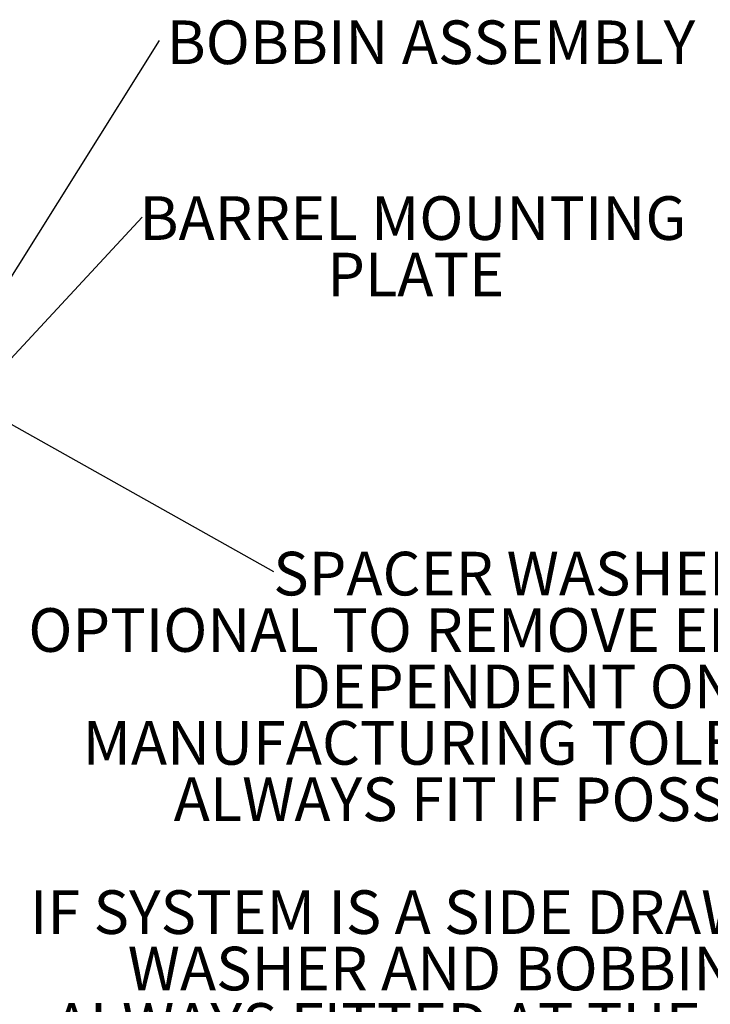
# Model space of a CAD drawing. Units: millimetres. Extents: x 12 to 407, y 10 to 287.
# Drawn here: x 192 to 247, y 53 to 132 of the extents above; entities that cross this region are included whole.
import ezdxf

# ---------------------------------------------------------------- set-up
doc = ezdxf.new("R2010")
doc.units = ezdxf.units.MM
doc.layers.add('BORDTITLE', color=1, linetype='Continuous')
doc.styles.add('SLDTEXTSTYLE3', font='GOTHIC.TTF', dxfattribs={"width": 0.913})
doc.styles.get("Standard").update_dxf_attribs({"font": 'GOTHIC.TTF'})
doc.dimstyles.new('SLDDIMSTYLE1', dxfattribs={"dimtxt": 0.18, "dimasz": 2.5, "dimexe": 0, "dimexo": 0.0625, "dimgap": 0, "dimtad": 0, "dimtih": 1, "dimtoh": 1, "dimdec": 0, "dimrnd": 1e-09, "dimzin": 0, "dimdsep": 46, "dimtxsty": 'Standard', "dimsah": 1, "dimcen": 0.09, "dimadec": 0, "dimazin": 0, "dimtfac": 2.5, "dimtdec": 0, "dimtofl": 0, "dimtmove": 0, "dimatfit": 3, "dimfxl": 1, "dimfrac": 2, "dimtolj": 1, "dimtzin": 0, "dimarcsym": 0})

# ---------------------------------------------------------------- blocks, each defined once
blk = doc.blocks.new('SW_NOTE_4')
at = {"layer": 'BORDTITLE', "color": 0, "char_height": 3.5, "attachment_point": 2, "style": 'SLDTEXTSTYLE3'}
for s, insert in [('BARREL MOUNTING', (21.731, 1.666)), ('PLATE', (21.953, -2.86))]:
    blk.add_mtext(s, dxfattribs=dict(at, insert=insert))
blk = doc.blocks.new('SW_NOTE_5')
at = {"layer": 'BORDTITLE', "color": 0, "char_height": 3.5, "attachment_point": 2, "style": 'SLDTEXTSTYLE3'}
for s, insert in [('SPACER WASHER', (18.973, 1.594)), ('OPTIONAL TO REMOVE END FLOAT', (18.77, -2.932)), ('DEPENDENT ON ', (19.254, -7.458)), ('MANUFACTURING TOLERANCE', (18.604, -11.983)), ('ALWAYS FIT IF POSSIBLE', (19.138, -16.509)), ('IF SYSTEM IS A SIDE DRAW SYSTEM', (18.901, -25.561)), ('WASHER AND BOBBIN ASSY ', (18.819, -30.086)), ('ALWAYS FITTED AT THE BOTTOM', (18.759, -34.612))]:
    blk.add_mtext(s, dxfattribs=dict(at, insert=insert))
blk = doc.blocks.new('SW_NOTE_6')
at = {"layer": 'BORDTITLE', "color": 0, "insert": (0.559, 1.611), "char_height": 3.5, "attachment_point": 1, "style": 'SLDTEXTSTYLE3'}
blk.add_mtext('BOBBIN ASSEMBLY', dxfattribs=at)

msp = doc.modelspace()

# ---------------------------------------------------------------- block references
at = {"layer": 'BORDTITLE'}
for name, p in [('SW_NOTE_6', (203.1352, 130.61224)), ('SW_NOTE_4', (201.73214, 116.45408)), ('SW_NOTE_5', (212.27712, 88.0102))]:
    msp.add_blockref(name, p, dxfattribs=at)

# ---------------------------------------------------------------- leaders
for points in [[(186.76082, 104.53139), (203.1352, 130.61224)], [(189.26082, 103.04262), (201.73214, 116.45408)], [(187.76082, 101.77412), (212.27712, 88.0102)]]:
    msp.add_leader(points, dimstyle='SLDDIMSTYLE1', dxfattribs=at)

doc.saveas('drawing.dxf')
